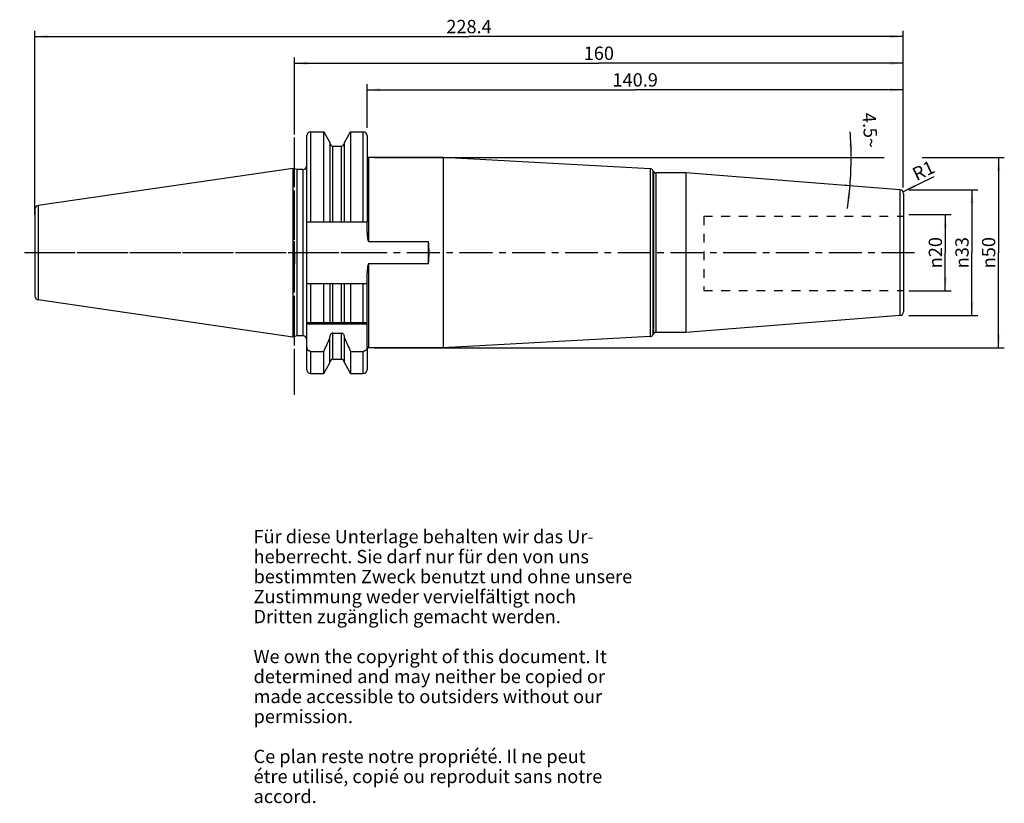
# Model space of a CAD drawing. Units: millimetres. Extents: x 78 to 337, y 11 to 216.
import ezdxf

# ---------------------------------------------------------------- set-up
doc = ezdxf.new("R2010")
doc.units = ezdxf.units.MM
doc.header["$LTSCALE"] = 23.1
doc.linetypes.add('CENTER', pattern=[0.6, 0.375, -0.075, 0.075, -0.075])
doc.linetypes.add('HIDDEN', pattern=[0.2, 0.1, -0.1])
doc.layers.get('0').update_dxf_attribs({"linetype": 'CONTINUOUS'})
for name, color, linetype in [('1', 7, 'CONTINUOUS'), ('2', 7, 'CONTINUOUS'), ('4', 7, 'CONTINUOUS'), ('6', 7, 'CONTINUOUS'), ('DEFAULT_1', 7, 'CENTER'), ('SK1', 7, 'CONTINUOUS'), ('SK2', 7, 'CONTINUOUS'), ('SK4', 7, 'CONTINUOUS'), ('TEIL_STARTBEZUEGE', 7, 'CONTINUOUS')]:
    doc.layers.add(name, color=color, linetype=linetype)
doc.styles.get("Standard").update_dxf_attribs({"font": 'txt', "width": 0.7})
doc.styles.add('TEXTSTYLE_2', font='gdt', dxfattribs={"width": 0.7})
doc.dimstyles.new('DIMSTYLE_1', dxfattribs={"dimtxt": 3.5, "dimasz": 3.5, "dimexe": 0.18, "dimexo": 0.0625, "dimgap": 0.09, "dimtad": 1, "dimdec": 3, "dimdsep": 46, "dimtxsty": 'STANDARD', "dimblk": '_FILLED', "dimblk1": '_FILLED', "dimblk2": '_FILLED', "dimcen": 0.09, "dimclrt": 5, "dimadec": 0, "dimazin": 0, "dimtfac": 1, "dimtdec": 3, "dimtofl": 0, "dimtmove": 0, "dimatfit": 3, "dimldrblk": '_FILLED', "dimfxl": 1, "dimtolj": 1, "dimarcsym": 0})
doc.dimstyles.new('DIMSTYLE_2', dxfattribs={"dimtxt": 3.5, "dimasz": 3.5, "dimexe": 0.18, "dimexo": 0.0625, "dimgap": 0.09, "dimtad": 1, "dimdsep": 46, "dimtxsty": 'STANDARD', "dimblk": '_FILLED', "dimblk1": '_FILLED', "dimblk2": '_FILLED', "dimcen": 0.09, "dimclrt": 5, "dimadec": 0, "dimazin": 0, "dimtfac": 1, "dimtofl": 0, "dimtmove": 0, "dimatfit": 3, "dimldrblk": '_FILLED', "dimfxl": 1, "dimtolj": 1, "dimarcsym": 0})
doc.dimstyles.new('DIMSTYLE_3', dxfattribs={"dimtxt": 3.5, "dimasz": 3.5, "dimexe": 0.18, "dimexo": 0.0625, "dimgap": 0.09, "dimtad": 1, "dimdsep": 46, "dimtxsty": 'STANDARD', "dimblk": '_FILLED', "dimblk1": '_FILLED', "dimblk2": '_FILLED', "dimcen": 0.09, "dimclrt": 5, "dimadec": 0, "dimazin": 0, "dimtfac": 1, "dimtofl": 0, "dimtmove": 0, "dimatfit": 3, "dimldrblk": '_FILLED', "dimfxl": 1, "dimtolj": 1, "dimarcsym": 0})
doc.dimstyles.new('DIMSTYLE_4', dxfattribs={"dimtxt": 3.5, "dimasz": 3.5, "dimexe": 0.18, "dimexo": 0.0625, "dimgap": 0.09, "dimtad": 1, "dimdsep": 46, "dimtxsty": 'STANDARD', "dimblk": '_FILLED', "dimblk1": '_FILLED', "dimblk2": '_FILLED', "dimcen": 0.09, "dimclrt": 5, "dimadec": 0, "dimazin": 0, "dimtfac": 1, "dimtofl": 0, "dimtmove": 0, "dimatfit": 3, "dimldrblk": '_FILLED', "dimfxl": 1, "dimtolj": 1, "dimarcsym": 0})

# ---------------------------------------------------------------- blocks, each defined once
blk = doc.blocks.new('_FILLED')
at = {"color": 0, "linetype": 'BYBLOCK'}
blk.add_solid([(0, 0), (-1, 0.125), (-1, -0.125)], dxfattribs=at)
blk = doc.blocks.new('*D0')
at = {"layer": '2', "color": 2, "linetype": 'CONTINUOUS'}
for p, q in [((311.81, 165.18), (322.86, 165.18)), ((321.36, 165.18), (321.36, 155.18)), ((321.36, 145.18), (321.36, 155.18)), ((311.81, 145.18), (322.86, 145.18))]:
    blk.add_line(p, q, dxfattribs=at)
at = {"layer": '2', "color": 2, "linetype": 'CONTINUOUS', "xscale": 3.5, "yscale": 3.5, "zscale": 3.5}
for p, rotation in [((321.36, 165.18), 90), ((321.36, 145.18), 270)]:
    blk.add_blockref('_FILLED', p, dxfattribs=dict(at, rotation=rotation))
at = {"layer": '2', "color": 5, "linetype": 'CONTINUOUS', "insert": (316.99, 155.18), "char_height": 3.5, "width": 10.1667, "attachment_point": 2, "rotation": 90, "line_spacing_factor": 0.9, "style": 'TEXTSTYLE_2'}
blk.add_mtext('{\\Fgdt;n}\\Ftxt;20', dxfattribs=at)
blk = doc.blocks.new('*D1')
at = {"layer": 'SK2', "color": 2, "linetype": 'CONTINUOUS'}
for p, q in [((311.81, 171.68), (329.86, 171.68)), ((328.36, 171.68), (328.36, 155.18)), ((328.36, 138.68), (328.36, 155.18)), ((311.81, 138.68), (329.86, 138.68))]:
    blk.add_line(p, q, dxfattribs=at)
at = {"layer": 'SK2', "color": 2, "linetype": 'CONTINUOUS', "xscale": 3.5, "yscale": 3.5, "zscale": 3.5}
for p, rotation in [((328.36, 171.68), 90), ((328.36, 138.68), 270)]:
    blk.add_blockref('_FILLED', p, dxfattribs=dict(at, rotation=rotation))
at = {"layer": 'SK2', "color": 5, "linetype": 'CONTINUOUS', "insert": (323.99, 155.18), "char_height": 3.5, "width": 9.6667, "attachment_point": 2, "rotation": 90, "line_spacing_factor": 0.9, "style": 'TEXTSTYLE_2'}
blk.add_mtext('{\\Fgdt;n}\\Ftxt;33', dxfattribs=at)
blk = doc.blocks.new('*D2')
at = {"layer": 'SK2', "color": 2, "linetype": 'CONTINUOUS'}
for p, q in [((169.41, 187.94), (169.41, 199.44)), ((310.31, 172.26), (310.31, 199.44)), ((169.41, 197.94), (239.86, 197.94)), ((310.31, 197.94), (239.86, 197.94))]:
    blk.add_line(p, q, dxfattribs=at)
at = {"layer": 'SK2', "color": 2, "linetype": 'CONTINUOUS', "xscale": 3.5, "yscale": 3.5, "zscale": 3.5, "rotation": 180}
blk.add_blockref('_FILLED', (169.41, 197.94), dxfattribs=at)
at = {"layer": 'SK2', "color": 2, "linetype": 'CONTINUOUS', "xscale": 3.5, "yscale": 3.5, "zscale": 3.5}
blk.add_blockref('_FILLED', (310.31, 197.94), dxfattribs=at)
at = {"layer": 'SK2', "color": 5, "linetype": 'CONTINUOUS', "insert": (239.86, 202.32), "char_height": 3.5, "width": 12.25, "attachment_point": 2, "line_spacing_factor": 0.9}
blk.add_mtext('140.9', dxfattribs=at)
blk = doc.blocks.new('*D3')
at = {"layer": '2', "color": 2, "linetype": 'CONTINUOUS'}
for p, q in [((150.31, 187.94), (150.31, 206.44)), ((150.31, 204.94), (230.31, 204.94)), ((310.31, 204.94), (230.31, 204.94)), ((310.31, 172.26), (310.31, 206.44))]:
    blk.add_line(p, q, dxfattribs=at)
at = {"layer": '2', "color": 2, "linetype": 'CONTINUOUS', "xscale": 3.5, "yscale": 3.5, "zscale": 3.5, "rotation": 180}
blk.add_blockref('_FILLED', (150.31, 204.94), dxfattribs=at)
at = {"layer": '2', "color": 2, "linetype": 'CONTINUOUS', "xscale": 3.5, "yscale": 3.5, "zscale": 3.5}
blk.add_blockref('_FILLED', (310.31, 204.94), dxfattribs=at)
at = {"layer": '2', "color": 5, "linetype": 'CONTINUOUS', "insert": (230.31, 209.32), "char_height": 3.5, "width": 7.5, "attachment_point": 2, "line_spacing_factor": 0.9}
blk.add_mtext('160', dxfattribs=at)
blk = doc.blocks.new('*D4')
at = {"layer": 'SK2', "color": 2, "linetype": 'CONTINUOUS'}
for p, q in [((82.06, 165.18), (82.06, 213.44)), ((310.31, 172.26), (310.31, 213.44)), ((82.06, 211.94), (196.19, 211.94)), ((310.31, 211.94), (196.19, 211.94))]:
    blk.add_line(p, q, dxfattribs=at)
at = {"layer": 'SK2', "color": 2, "linetype": 'CONTINUOUS', "xscale": 3.5, "yscale": 3.5, "zscale": 3.5, "rotation": 180}
blk.add_blockref('_FILLED', (82.06, 211.94), dxfattribs=at)
at = {"layer": 'SK2', "color": 2, "linetype": 'CONTINUOUS', "xscale": 3.5, "yscale": 3.5, "zscale": 3.5}
blk.add_blockref('_FILLED', (310.31, 211.94), dxfattribs=at)
at = {"layer": 'SK2', "color": 5, "linetype": 'CONTINUOUS', "insert": (196.19, 216.32), "char_height": 3.5, "width": 13, "attachment_point": 2, "line_spacing_factor": 0.9}
blk.add_mtext('228.4', dxfattribs=at)
blk = doc.blocks.new('*D5')
at = {"layer": 'SK2', "color": 2, "linetype": 'CONTINUOUS'}
blk.add_line((310.21, 171.19), (318.47, 175.23), dxfattribs=at)
at = {"layer": 'SK2', "color": 2, "linetype": 'CONTINUOUS', "xscale": 3.5, "yscale": 3.5, "zscale": 3.5, "rotation": 206.0328755493}
blk.add_blockref('_FILLED', (310.21, 171.19), dxfattribs=at)
at = {"layer": 'SK2', "color": 5, "linetype": 'CONTINUOUS', "insert": (312.28, 177.08), "char_height": 3.5, "width": 4.75, "attachment_point": 1, "rotation": 26.0329, "line_spacing_factor": 0.9}
blk.add_mtext('R1', dxfattribs=at)
blk = doc.blocks.new('*D6')
at = {"layer": '2', "color": 2, "linetype": 'CONTINUOUS'}
for p, q in [((171.31, 180.16), (305.31, 180.16)), ((315.31, 180.16), (336.86, 180.16)), ((335.36, 180.16), (335.36, 155.18)), ((335.36, 130.21), (335.36, 155.18)), ((171.31, 130.21), (336.86, 130.21))]:
    blk.add_line(p, q, dxfattribs=at)
at = {"layer": '2', "color": 2, "linetype": 'CONTINUOUS', "xscale": 3.5, "yscale": 3.5, "zscale": 3.5}
for p, rotation in [((335.36, 180.16), 90), ((335.36, 130.21), 270)]:
    blk.add_blockref('_FILLED', p, dxfattribs=dict(at, rotation=rotation))
at = {"layer": '2', "color": 5, "linetype": 'CONTINUOUS', "insert": (330.99, 155.18), "char_height": 3.5, "width": 9.9167, "attachment_point": 2, "rotation": 90, "line_spacing_factor": 0.9, "style": 'TEXTSTYLE_2'}
blk.add_mtext('{\\Fgdt;n}\\Ftxt;50', dxfattribs=at)
blk = doc.blocks.new('*D7')
at = {"layer": 'SK2', "color": 2, "linetype": 'CONTINUOUS'}
for p, q in [((296.36, 180.16), (298.11, 180.16)), ((296.36, 172.78), (294.82, 172.9))]:
    blk.add_line(p, q, dxfattribs=at)
for start, end in [(0, 4.1492), (355.5, 360), (351.8421, 355.5)]:
    blk.add_arc((202.63, 180.16), 93.98, start, end, dxfattribs=at)
for points in [[(296.1, 183.65), (296.61, 180.16), (296.98, 183.66)], [(296.41, 169.26), (296.32, 172.78), (295.54, 169.34)]]:
    blk.add_solid(points, dxfattribs=at)
at = {"layer": 'SK2', "color": 5, "linetype": 'CONTINUOUS', "insert": (303.34, 187.46), "char_height": 3.5, "width": 9.5833, "attachment_point": 2, "rotation": 274.1492, "line_spacing_factor": 0.9}
blk.add_mtext('4.5\\Fgdt;{\\Fgdt;~}', dxfattribs=at)

msp = doc.modelspace()

# ---------------------------------------------------------------- linework, layer by layer
at = {"layer": '1', "color": 9, "linetype": 'CONTINUOUS'}
for p, q in [((154.5609, 186.9404), (154.5609, 163.2754)), ((168.4109, 163.2754), (168.4109, 186.9404)), ((153.5609, 163.2754), (153.5609, 185.9404)), ((169.4109, 185.9404), (169.4109, 163.2754)), ((160.3734, 163.2754), (160.3734, 183.1804)), ((162.6984, 163.2754), (162.6984, 183.1804)), ((169.8109, 180.1554), (169.8109, 158.1318)), ((152.5609, 177.0554), (152.5609, 133.3054)), ((243.8363, 177.2039), (243.8363, 133.157)), ((244.4858, 176.8051), (244.4858, 133.5558)), ((244.6299, 176.5554), (244.6299, 133.8054)), ((245.3228, 176.1554), (245.3228, 134.2054)), ((309.4393, 171.728), (309.4393, 138.6329)), ((310.3609, 170.731), (310.3609, 139.6298)), ((82.1109, 166.63), (82.1109, 143.7309)), ((82.9238, 167.57), (82.9238, 142.7908)), ((169.8109, 152.2291), (169.8109, 130.2054)), ((153.5609, 136.8304), (153.5609, 147.0854)), ((154.5609, 147.0854), (154.5609, 136.8304)), ((160.3734, 136.8304), (160.3734, 147.0854)), ((162.6984, 136.8304), (162.6984, 147.0854)), ((168.4109, 136.8304), (168.4109, 147.0854)), ((160.3734, 127.1804), (160.3734, 134.0315)), ((162.6984, 127.1804), (162.6984, 134.0315)), ((153.5609, 124.4205), (153.5609, 130.4933)), ((169.4109, 130.4933), (169.4109, 124.4205)), ((154.5609, 129.258), (154.5609, 123.4204)), ((168.4109, 123.4204), (168.4109, 129.258))]:
    msp.add_line(p, q, dxfattribs=at)
at = {"layer": '1', "color": 6, "linetype": 'CONTINUOUS'}
for p, q in [((154.5609, 186.9404), (158.0083, 186.9404)), ((158.0083, 163.2754), (158.0083, 186.9404)), ((158.0083, 186.9404), (159.6234, 184.143)), ((163.4484, 184.143), (165.0635, 186.9404)), ((165.0635, 186.9404), (165.0635, 163.2754)), ((165.0635, 186.9404), (168.4109, 186.9404)), ((159.6234, 184.143), (159.6234, 163.2754)), ((163.4484, 163.2754), (163.4484, 184.143)), ((160.3734, 183.1804), (162.6984, 183.1804)), ((189.3609, 180.1554), (169.8109, 180.1554)), ((189.3609, 180.1554), (189.3609, 130.2054)), ((243.8363, 177.2039), (189.3609, 180.1554)), ((149.8712, 177.334), (82.9238, 167.57)), ((149.8712, 177.334), (149.8712, 133.0269)), ((150.9109, 177.0554), (149.8712, 177.334)), ((150.9109, 177.0554), (150.9109, 133.3054)), ((152.5609, 177.0554), (150.9109, 177.0554)), ((244.6299, 176.5554), (244.4858, 176.8051)), ((253.183, 176.1554), (245.3228, 176.1554)), ((309.4393, 171.728), (253.183, 176.1554)), ((253.183, 176.1554), (253.183, 134.2054)), ((153.5609, 147.0854), (153.5609, 163.2754)), ((153.5609, 163.2754), (169.4109, 163.2754)), ((169.4109, 160.5517), (169.4109, 163.2754)), ((169.8109, 158.1318), (185.5109, 158.1318)), ((185.5109, 152.2291), (185.5109, 158.1318)), ((185.5109, 152.2291), (169.8109, 152.2291)), ((169.4109, 130.4933), (169.4109, 149.8092)), ((153.5609, 147.0854), (169.4109, 147.0854)), ((158.0083, 136.8304), (158.0083, 147.0854)), ((159.6234, 147.0854), (159.6234, 136.8304)), ((163.4484, 136.8304), (163.4484, 147.0854)), ((165.0635, 147.0854), (165.0635, 136.8304)), ((149.8712, 133.0269), (82.9238, 142.7908)), ((309.4393, 138.6329), (253.183, 134.2054)), ((153.5609, 130.4933), (153.5609, 136.8304)), ((153.5609, 136.8304), (169.4109, 136.8304)), ((169.4109, 136.4304), (153.5609, 136.4304)), ((150.9109, 133.3054), (149.8712, 133.0269)), ((152.5609, 133.3054), (150.9109, 133.3054)), ((159.6234, 126.2179), (159.6234, 133.0481)), ((160.3734, 134.0315), (162.6984, 134.0315)), ((163.4484, 126.2179), (163.4484, 133.0481)), ((243.8363, 133.157), (189.3609, 130.2054)), ((244.6299, 133.8054), (244.4858, 133.5558)), ((253.183, 134.2054), (245.3228, 134.2054)), ((189.3609, 130.2054), (169.8109, 130.2054)), ((154.5609, 129.258), (158.0083, 129.258)), ((158.0083, 123.4204), (158.0083, 129.258)), ((160.3734, 127.1804), (162.6984, 127.1804)), ((165.0635, 129.258), (165.0635, 123.4204)), ((165.0635, 129.258), (168.4109, 129.258)), ((158.0083, 123.4204), (159.6234, 126.2179)), ((163.4484, 126.2179), (165.0635, 123.4204)), ((154.5609, 123.4204), (158.0083, 123.4204)), ((165.0635, 123.4204), (168.4109, 123.4204))]:
    msp.add_line(p, q, dxfattribs=at)
for centre, radius, start, end in [((154.5609, 185.9404), 1, 90, 180), ((168.4109, 185.9404), 1, 0, 90), ((160.3734, 183.9304), 0.75, 180, 270), ((162.6984, 183.9304), 0.75, 270, 360), ((169.8109, 180.5554), 0.4, 180, 270), ((152.5609, 178.0554), 1, 270, 360), ((243.793, 176.4051), 0.8, 30, 86.898671), ((245.3228, 176.9554), 0.8, 210, 270), ((309.3609, 170.731), 1, 0, 85.5), ((83.0609, 166.63), 0.95, 98.297827, 180), ((83.0609, 143.7309), 0.95, 180, 261.702173), ((309.3609, 139.6298), 1, 274.5, 360), ((152.5609, 132.3054), 1, 0, 90), ((-14.5191, 210.6669), 190.7698, 334.739207, 335.900965), ((337.5909, 210.6669), 190.7698, 204.099035, 205.260793), ((243.793, 133.9558), 0.8, 273.101329, 330), ((245.3228, 133.4054), 0.8, 90, 150), ((169.8109, 129.8054), 0.4, 90, 180), ((160.3734, 126.4304), 0.75, 90, 180), ((162.6984, 126.4304), 0.75, 0, 90), ((154.5609, 124.4204), 1, 180, 270), ((168.4109, 124.4204), 1, 270, 360)]:
    msp.add_arc(centre, radius, start, end, dxfattribs=at)
msp.add_ellipse((160.7109, 155.1804), major_axis=(0, 24.975), ratio=1, start_param=-1.68924636, end_param=-1.45234629, dxfattribs=at)
for points, knots in [([(169.4109, 160.5517), (169.4109, 160.4477), (169.4145, 160.2398), (169.4293, 159.9281), (169.4529, 159.617), (169.485, 159.3067), (169.5193, 159.049), (169.5526, 158.8437), (169.5809, 158.6903), (169.6139, 158.5378), (169.6467, 158.412), (169.679, 158.3131), (169.7028, 158.2527), (169.7265, 158.206), (169.7526, 158.1636), (169.7857, 158.1318), (169.8109, 158.1318)], [0, 0, 0, 0, 0.1251245, 0.25024856, 0.37537251, 0.5004959, 0.62561764, 0.68818021, 0.75074212, 0.81330242, 0.87585732, 0.90713668, 0.9384106, 0.95405022, 0.96968563, 1, 1, 1, 1]), ([(169.8109, 152.2291), (169.7857, 152.2291), (169.7526, 152.1973), (169.7265, 152.1549), (169.7028, 152.1082), (169.679, 152.0478), (169.6467, 151.9488), (169.6139, 151.823), (169.5809, 151.6706), (169.5526, 151.5172), (169.5193, 151.3119), (169.485, 151.0542), (169.4529, 150.7438), (169.4293, 150.4327), (169.4145, 150.1211), (169.4109, 149.9131), (169.4109, 149.8092)], [0, 0, 0, 0, 0.03031296, 0.04594922, 0.06158915, 0.09286345, 0.12414294, 0.18669795, 0.24925833, 0.31182031, 0.37438293, 0.49950472, 0.62462812, 0.74975203, 0.87487596, 1, 1, 1, 1]), ([(160.3734, 134.0315), (160.3166, 134.0315), (160.2024, 134.014), (160.0464, 133.9406), (159.9133, 133.8317), (159.7703, 133.6537), (159.6537, 133.3895), (159.6234, 133.1616), (159.6234, 133.0481)], [0, 0, 0, 0, 0.12500254, 0.25006977, 0.37521985, 0.50040912, 0.75007731, 1, 1, 1, 1]), ([(163.4484, 133.0481), (163.4484, 133.1616), (163.418, 133.3895), (163.3015, 133.6537), (163.1584, 133.8317), (163.0253, 133.9406), (162.8694, 134.014), (162.7551, 134.0315), (162.6984, 134.0315)], [0, 0, 0, 0, 0.24992313, 0.49959096, 0.62478011, 0.74992959, 0.87499711, 1, 1, 1, 1]), ([(154.5609, 129.258), (154.4877, 129.258), (154.3405, 129.278), (154.1359, 129.3641), (153.9576, 129.4958), (153.7628, 129.7165), (153.6021, 130.0531), (153.5609, 130.3471), (153.5609, 130.4933)], [0, 0, 0, 0, 0.12510974, 0.25023228, 0.37538919, 0.50058451, 0.75016186, 1, 1, 1, 1]), ([(169.4109, 130.4933), (169.4109, 130.3471), (169.3697, 130.0531), (169.2089, 129.7165), (169.0141, 129.4958), (168.8359, 129.3641), (168.6313, 129.278), (168.4841, 129.258), (168.4109, 129.258)], [0, 0, 0, 0, 0.24983813, 0.49941536, 0.62461064, 0.7497676, 0.87489032, 1, 1, 1, 1])]:
    msp.add_open_spline(points, degree=3, knots=knots, dxfattribs=at)
at = {"layer": '4', "color": 7, "linetype": 'CENTER'}
msp.add_line((313.2453, 155.1804), (78.1109, 155.1804), dxfattribs=at)
at = {"layer": 'DEFAULT_1', "color": 7, "linetype": 'CENTER'}
msp.add_line((150.3609, 117.8304), (150.3609, 190.9404), dxfattribs=at)
at = {"layer": 'SK1', "color": 8, "linetype": 'HIDDEN'}
for p, q in [((257.8609, 164.75), (310.3609, 164.75)), ((257.8609, 164.75), (257.8609, 145.25)), ((257.8609, 145.25), (310.3609, 145.25))]:
    msp.add_line(p, q, dxfattribs=at)
at = {"layer": 'SK4', "color": 7, "linetype": 'CENTER'}
msp.add_line((150.3609, 120.4204), (150.3609, 189.9404), dxfattribs=at)
at = {"layer": 'TEIL_STARTBEZUEGE', "color": 7, "linetype": 'CENTER'}
for p, q in [((150.3609, 155.1804), (150.3609, 158.1805)), ((172.4109, 155.1804), (79.1109, 155.1804)), ((150.3609, 155.1804), (150.3609, 152.1803))]:
    msp.add_line(p, q, dxfattribs=at)

# ---------------------------------------------------------------- texts
at = {"layer": '6', "color": 5, "linetype": 'CONTINUOUS', "insert": (139.5742, 82.3507), "char_height": 3.5, "width": 103.583333, "attachment_point": 1, "line_spacing_factor": 0.9}
msp.add_mtext('Für diese Unterlage behalten wir das Ur-\\Pheberrecht. Sie darf nur für den von uns\\Pbestimmten Zweck benutzt und ohne unsere \\PZustimmung weder vervielfältigt noch \\PDritten zugänglich gemacht werden.\\P \\PWe own the copyright of this document. It\\Pdetermined and may neither be copied or\\Pmade accessible to outsiders without our\\Ppermission.\\P \\PCe plan reste notre propriété. Il ne peut\\Pétre utilisé, copié ou reproduit sans notre\\Paccord.', dxfattribs=at)

# ---------------------------------------------------------------- dimensions: what is measured, and where the dimension line sits
at = {"layer": '2', "color": 2, "linetype": 'CONTINUOUS'}
dim = msp.add_linear_dim(base=(150.3109, 204.9404), p1=(310.3109, 172.256), p2=(150.3109, 187.9404), angle=180, dimstyle='DIMSTYLE_2', dxfattribs=at)
dim.commit()
dim.dimension.update_dxf_attribs({"geometry": '*D3', "text_midpoint": (226.5609, 207.5654), "dimtype": 160})
for base, p1, p2, dimstyle, picture, middle in [((335.3609, 180.1554), (171.3109, 130.2054), (171.3109, 180.1554), 'DIMSTYLE_2', '*D6', (333.8467, 152.9641)), ((321.3609, 165.1804), (311.8109, 145.1804), (311.8109, 165.1804), 'DIMSTYLE_1', '*D0', (319.8747, 152.9082))]:
    dim = msp.add_linear_dim(base=base, p1=p1, p2=p2, angle=90, text='%%c<>', dimstyle=dimstyle, dxfattribs=at)
    dim.commit()
    dim.dimension.update_dxf_attribs({"geometry": picture, "text_midpoint": middle, "dimtype": 160})
at = {"layer": 'SK2', "color": 2, "linetype": 'CONTINUOUS'}
dim = msp.add_linear_dim(base=(82.0609, 211.9404), p1=(310.3109, 172.256), p2=(82.0609, 165.1804), angle=180, dimstyle='DIMSTYLE_2', dxfattribs=at)
dim.commit()
dim.dimension.update_dxf_attribs({"geometry": '*D4', "text_midpoint": (189.6859, 214.5654), "dimtype": 160})
dim = msp.add_linear_dim(base=(310.3109, 197.9404), p1=(169.4109, 187.9404), p2=(310.3109, 172.256), dimstyle='DIMSTYLE_2', dxfattribs=at)
dim.commit()
dim.dimension.update_dxf_attribs({"geometry": '*D2', "text_midpoint": (233.7359, 200.5654), "dimtype": 160})
dim = msp.add_angular_dim_2l(base=(296.5347483, 176.4657448), line1=((294.8221152, 172.8994297), (296.3608756, 172.7783266)), line2=((296.3608756, 180.1554378), (298.1072045, 180.1554378)), dimstyle='DIMSTYLE_4', dxfattribs=at)
dim.commit()
dim.dimension.update_dxf_attribs({"geometry": '*D7', "text_midpoint": (303.0130218, 185.2841328), "dimtype": 162})
dim = msp.add_radius_dim(center=(309.3109, 170.756), mpoint=(310.2094, 171.1949), dimstyle='DIMSTYLE_3', dxfattribs=at)
dim.commit()
dim.dimension.update_dxf_attribs({"geometry": '*D5', "text_midpoint": (315.1848, 176.5465), "dimtype": 164})
dim = msp.add_linear_dim(base=(328.3609, 171.6804), p1=(311.8109, 138.6804), p2=(311.8109, 171.6804), angle=90, text='%%c<>', dimstyle='DIMSTYLE_2', dxfattribs=at)
dim.commit()
dim.dimension.update_dxf_attribs({"geometry": '*D1', "text_midpoint": (326.8187, 153.0199), "dimtype": 160})

doc.saveas('drawing.dxf')
